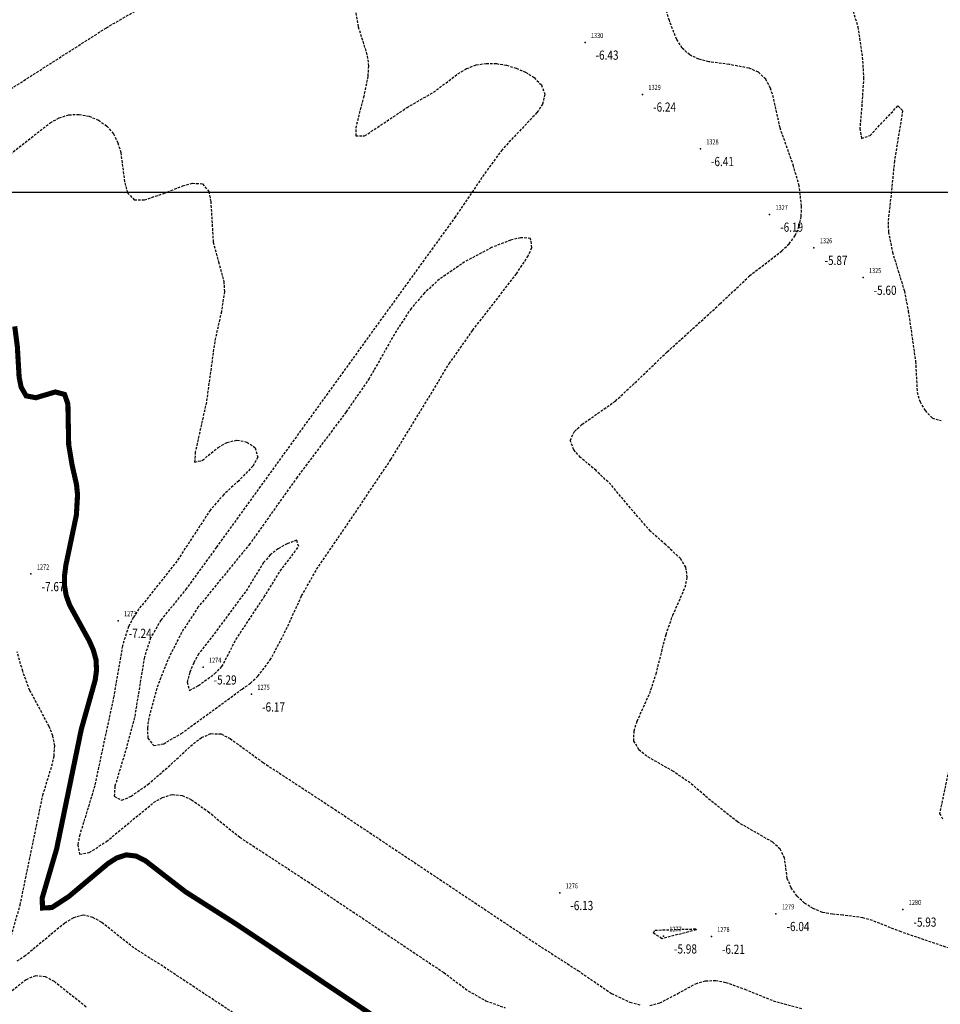
# Model space of a CAD drawing. Units: metres. Extents: x 6568793 to 6571835, y 4681226 to 4683161.
# Drawn here: x 6569310 to 6569401, y 4681617 to 4681714 of the extents above; entities that cross this region are included whole.
import ezdxf
from ezdxf.enums import TextEntityAlignment as Align

# ---------------------------------------------------------------- set-up
doc = ezdxf.new("R2010")
doc.units = ezdxf.units.M
doc.header["$MEASUREMENT"] = 0
doc.linetypes.add('DASHED2', pattern=[0.375, 0.25, -0.125])
doc.layers.add('3D-izobate', color=13, linetype='Continuous')
doc.layers.add('BATIMETRIJA', color=7, linetype='Continuous')
doc.layers.add('m_MORE', color=174, linetype='Continuous', true_color=0x000081)
doc.styles.add('DETAC', font='txt.shx', dxfattribs={"width": 0.8})

# ---------------------------------------------------------------- blocks, each defined once
blk = doc.blocks.new('PIK01')
h = blk.add_hatch(color=256)
edge = h.paths.add_edge_path()
edge.add_arc((0, 0), 0.05, 0, 360)
blk.add_point((0, 0))
blk = doc.blocks.new('TACKA')
at = {"color": 0, "linetype": 'ByBlock'}
blk.add_blockref('PIK01', (0, 0), dxfattribs=at)
at = {"color": 0, "linetype": 'ByBlock', "style": 'DETAC', "width": 0.8}
for tag, p in [('IMTAC', (0.575, 0.685)), ('KOTAC', (0.575, -0.691))]:
    blk.add_attdef(tag, text='', height=1, dxfattribs=at).set_placement(p, align=Align.MIDDLE_LEFT)
at = {"color": 0, "linetype": 'ByBlock', "style": 'DETAC', "width": 0.8, "flags": 1}
blk.add_attdef('OPTAC', text='', height=1, dxfattribs=at).set_placement((-0.411, -0.003), align=Align.MIDDLE_RIGHT)

msp = doc.modelspace()

# ---------------------------------------------------------------- linework, layer by layer
at = {"layer": '3D-izobate', "color": 152, "linetype": 'DASHED2', "true_color": 0x2776bb}
for points, elevation in [([(6569342.862, 4681717.044), (6569343.535, 4681713.105), (6569344.424, 4681710.242), (6569344.537, 4681709.249), (6569344.48, 4681708.252), (6569344.083, 4681706.293), (6569343.326, 4681703.391), (6569343.286, 4681702.401), (6569344.162, 4681702.4), (6569348.319, 4681705.174), (6569350.912, 4681706.681), (6569353.31, 4681708.482), (6569354.167, 4681708.996), (6569355.099, 4681709.354), (6569356.085, 4681709.507), (6569357.084, 4681709.483), (6569358.07, 4681709.322), (6569359.029, 4681709.041), (6569359.945, 4681708.642), (6569360.791, 4681708.11), (6569361.493, 4681707.404), (6569361.837, 4681706.48), (6569361.605, 4681705.518), (6569361.066, 4681704.678), (6569359.001, 4681702.505), (6569357.637, 4681701.043), (6569355.879, 4681698.615), (6569353.067, 4681694.481), (6569329.631, 4681662.067), (6569326.691, 4681658.024), (6569324.179, 4681654.913), (6569323.179, 4681653.185), (6569322.562, 4681651.285), (6569321.597, 4681645.366), (6569320.829, 4681642.467), (6569319.676, 4681638.639), (6569319.605, 4681637.646), (6569320.362, 4681637.257), (6569321.272, 4681637.664), (6569322.911, 4681638.807), (6569325.173, 4681640.776), (6569327.367, 4681642.821), (6569328.178, 4681643.404), (6569329.096, 4681643.79), (6569330.085, 4681643.758), (6569330.975, 4681643.31), (6569334.21, 4681640.96), (6569340.906, 4681636.583), (6569360.876, 4681623.272), (6569365.078, 4681620.565), (6569368.379, 4681618.309), (6569370.185, 4681617.454), (6569371.149, 4681617.194)], -6.5), ([(6569407.185, 4681620.815), (6569396.771, 4681624.352), (6569393.983, 4681625.46), (6569393.024, 4681625.741), (6569391.044, 4681626), (6569390.048, 4681626.082), (6569389.067, 4681626.271), (6569388.14, 4681626.642), (6569387.299, 4681627.181), (6569386.57, 4681627.864), (6569385.991, 4681628.676), (6569385.61, 4681629.598), (6569385.338, 4681631.577), (6569384.909, 4681632.47), (6569384.18, 4681633.15), (6569380.715, 4681635.143), (6569378.367, 4681637.007), (6569376.085, 4681638.953), (6569374.437, 4681640.083), (6569371.832, 4681641.57), (6569371.064, 4681642.207), (6569370.571, 4681643.064), (6569370.583, 4681644.056), (6569370.883, 4681645.009), (6569372.119, 4681647.741), (6569372.744, 4681649.64), (6569373.723, 4681653.518), (6569374.387, 4681655.404), (6569375.596, 4681658.147), (6569375.809, 4681659.122), (6569375.673, 4681660.103), (6569375.147, 4681660.949), (6569373.687, 4681662.312), (6569372.194, 4681663.642), (6569370.228, 4681665.905), (6569368.31, 4681668.211), (6569366.856, 4681669.582), (6569365.334, 4681670.879), (6569364.665, 4681671.62), (6569364.329, 4681672.542), (6569364.747, 4681673.431), (6569365.478, 4681674.11), (6569368.755, 4681676.401), (6569370.943, 4681678.451), (6569373.83, 4681681.218), (6569379.012, 4681685.924), (6569381.916, 4681688.673), (6569385.072, 4681691.129), (6569385.791, 4681691.823), (6569386.386, 4681692.624), (6569386.781, 4681693.54), (6569386.977, 4681694.52), (6569387.016, 4681695.518), (6569386.768, 4681697.5), (6569386.231, 4681699.425), (6569384.901, 4681703.197), (6569384.257, 4681706.126), (6569383.963, 4681707.081), (6569383.5, 4681707.964), (6569382.773, 4681708.641), (6569381.86, 4681709.042), (6569379.896, 4681709.405), (6569377.914, 4681709.672), (6569376.945, 4681709.914), (6569376.041, 4681710.335), (6569375.304, 4681711.005), (6569374.767, 4681711.847), (6569374.049, 4681713.711), (6569373.441, 4681715.616)], -6), ([(6569307.881, 4681705.996), (6569318.836, 4681712.993), (6569322.289, 4681715.01)], -6.5), ([(6569391.964, 4681714.995), (6569392.529, 4681713.078), (6569392.97, 4681710.113), (6569393.1, 4681708.118), (6569392.897, 4681705.127), (6569392.727, 4681703.135), (6569392.877, 4681702.159), (6569393.722, 4681702.434), (6569396.46, 4681705.344), (6569396.921, 4681704.868), (6569396.113, 4681699.937), (6569395.825, 4681696.952), (6569395.491, 4681693.973), (6569395.534, 4681692.974), (6569395.915, 4681691.013), (6569397.089, 4681687.19), (6569397.477, 4681685.229), (6569398.19, 4681680.281), (6569398.348, 4681677.288), (6569398.627, 4681676.33), (6569399.134, 4681675.471), (6569399.813, 4681674.74), (6569400.707, 4681674.483)], -5.5), ([(6569309.403, 4681700.604), (6569311.762, 4681702.454), (6569313.337, 4681703.684), (6569314.212, 4681704.166), (6569315.164, 4681704.463), (6569316.161, 4681704.512), (6569317.142, 4681704.33), (6569318.062, 4681703.944), (6569318.876, 4681703.367), (6569319.531, 4681702.615), (6569319.977, 4681701.722), (6569320.242, 4681700.759), (6569320.645, 4681697.787), (6569320.903, 4681696.823), (6569321.575, 4681696.126), (6569322.565, 4681696.125), (6569324.459, 4681696.759), (6569326.32, 4681697.491), (6569327.283, 4681697.755), (6569328.268, 4681697.709), (6569328.878, 4681696.953), (6569329.075, 4681695.975), (6569329.317, 4681691.985), (6569329.823, 4681690.052), (6569330.354, 4681688.126), (6569330.411, 4681687.13), (6569330.115, 4681685.155), (6569329.462, 4681682.227), (6569328.642, 4681676.284), (6569327.558, 4681671.405), (6569327.483, 4681670.412), (6569328.254, 4681670.592), (6569329.803, 4681671.856), (6569330.673, 4681672.346), (6569331.641, 4681672.568), (6569332.617, 4681672.383), (6569333.438, 4681671.827), (6569333.679, 4681670.899), (6569333.217, 4681670.02), (6569331.818, 4681668.595), (6569330.344, 4681667.244), (6569329.038, 4681665.732), (6569325.759, 4681660.71), (6569322.026, 4681656.014), (6569321.478, 4681655.179), (6569321.016, 4681654.292), (6569320.411, 4681652.389), (6569319.57, 4681647.462), (6569318.31, 4681641.597), (6569317.694, 4681638.661), (6569316.235, 4681633.88), (6569316.03, 4681632.902), (6569316.213, 4681631.968), (6569317.166, 4681632.133), (6569318.844, 4681633.217), (6569323.471, 4681637.033), (6569324.333, 4681637.538), (6569325.288, 4681637.819), (6569326.276, 4681637.719), (6569327.189, 4681637.317), (6569328.811, 4681636.15), (6569331.917, 4681633.634), (6569338.614, 4681629.26), (6569351.918, 4681620.373), (6569354.319, 4681618.575), (6569356.058, 4681617.594), (6569357.94, 4681616.918)], -7), ([(6569308.997, 4681622.185), (6569310.383, 4681626.986), (6569312.606, 4681637.758), (6569313.49, 4681640.624), (6569313.711, 4681641.598), (6569313.771, 4681642.595), (6569313.592, 4681643.576), (6569313.223, 4681644.504), (6569311.337, 4681648.03), (6569310.641, 4681649.903), (6569310.079, 4681651.822)], -8), ([(6569401.58, 4681640.868), (6569400.546, 4681635.978), (6569400.906, 4681635.302)], -6), ([(6569341.57, 4681609.604), (6569324.059, 4681621.195), (6569321.515, 4681622.782), (6569318.383, 4681625.268), (6569317.524, 4681625.777), (6569316.558, 4681626.002), (6569315.599, 4681625.749), (6569314.754, 4681625.217), (6569310.907, 4681622.026), (6569310.067, 4681621.485)], -8), ([(6569316.862, 4681616.989), (6569313.736, 4681619.48), (6569312.859, 4681619.954), (6569311.876, 4681620.053), (6569310.958, 4681619.67), (6569309.391, 4681618.432), (6569307.056, 4681616.551)], -8.5), ([(6569372.145, 4681617.152), (6569373.113, 4681617.392), (6569374.883, 4681618.317), (6569376.637, 4681619.274), (6569377.593, 4681619.557), (6569378.59, 4681619.585), (6569379.573, 4681619.408), (6569381.453, 4681618.731), (6569384.231, 4681617.6), (6569387.122, 4681616.805)], -6.5)]:
    msp.add_lwpolyline(points, dxfattribs=dict(at, elevation=elevation))
for points, elevation in [([(6569332.154, 4681648.163), (6569332.966, 4681648.745), (6569333.694, 4681649.43), (6569334.909, 4681651.015), (6569336.311, 4681653.664), (6569337.985, 4681657.297), (6569339.46, 4681659.908), (6569342.841, 4681664.864), (6569346.744, 4681670.674), (6569352.464, 4681680.068), (6569354.767, 4681683.338), (6569359.05, 4681688.875), (6569360.151, 4681690.543), (6569360.575, 4681691.447), (6569360.434, 4681692.353), (6569359.452, 4681692.414), (6569358.481, 4681692.177), (6569356.62, 4681691.45), (6569353.97, 4681690.046), (6569351.505, 4681688.34), (6569350.025, 4681686.996), (6569348.72, 4681685.483), (6569347.079, 4681682.974), (6569344.625, 4681678.619), (6569342.349, 4681675.331), (6569337.548, 4681668.932), (6569332.916, 4681662.41), (6569327.856, 4681656.215), (6569326.213, 4681653.708), (6569324.862, 4681651.031), (6569323.774, 4681648.236), (6569322.994, 4681645.342), (6569322.862, 4681644.351), (6569322.9, 4681643.355), (6569323.487, 4681642.625), (6569324.458, 4681642.807), (6569326.187, 4681643.805), (6569332.154, 4681648.163)], -6), ([(6569329.458, 4681649.671), (6569330.171, 4681650.362), (6569331.546, 4681653.025), (6569334.309, 4681657.19), (6569335.896, 4681659.735), (6569337.696, 4681662.133), (6569337.505, 4681662.755), (6569336.567, 4681662.414), (6569335.696, 4681661.924), (6569334.905, 4681661.314), (6569334.249, 4681660.562), (6569332.69, 4681658.002), (6569329.118, 4681653.183), (6569327.884, 4681651.612), (6569327.401, 4681650.737), (6569327.021, 4681649.812), (6569326.751, 4681648.85), (6569326.993, 4681648.031), (6569327.866, 4681648.503), (6569329.458, 4681649.671)], -5.5), ([(6569373.318, 4681623.688), (6569372.488, 4681624.233), (6569372.636, 4681624.525), (6569376.633, 4681624.648), (6569376.675, 4681624.55), (6569373.318, 4681623.688)], -6)]:
    msp.add_lwpolyline(points, close=True, dxfattribs=dict(at, elevation=elevation))
at = {"layer": '3D-izobate', "color": 152, "linetype": 'DASHED2', "true_color": 0x2776bb, "const_width": 0.5, "elevation": -7.5}
msp.add_lwpolyline([(6569309.85, 4681683.723), (6569310.109, 4681681.741), (6569310.283, 4681678.747), (6569310.477, 4681677.767), (6569310.97, 4681676.913), (6569311.916, 4681676.725), (6569313.832, 4681677.293), (6569314.743, 4681677.05), (6569315.066, 4681676.116), (6569315.143, 4681672.119), (6569315.472, 4681670.148), (6569315.913, 4681668.198), (6569316.013, 4681667.204), (6569315.895, 4681665.21), (6569314.869, 4681660.318), (6569314.741, 4681659.327), (6569314.733, 4681658.328), (6569314.897, 4681657.343), (6569315.233, 4681656.402), (6569317.157, 4681652.898), (6569317.56, 4681651.983), (6569317.823, 4681651.02), (6569317.875, 4681650.023), (6569317.74, 4681649.033), (6569316.381, 4681644.225), (6569313.957, 4681632.474), (6569312.545, 4681627.679), (6569312.573, 4681626.699), (6569313.495, 4681626.74), (6569315.167, 4681627.832), (6569318.991, 4681631.052), (6569319.83, 4681631.593), (6569320.775, 4681631.905), (6569321.759, 4681631.789), (6569322.651, 4681631.343), (6569326.601, 4681628.283), (6569331.662, 4681625.062), (6569348.285, 4681613.942)], dxfattribs=at)
at = {"layer": 'm_MORE', "color": 176, "lineweight": -3, "true_color": 0x000081}
msp.add_lwpolyline([(6569017.88, 4681696.867), (6569315.81, 4681696.867), (6569563.775, 4681696.867), (6569926.661, 4681696.867)], dxfattribs=at)

# ---------------------------------------------------------------- block references
at = {"layer": 'BATIMETRIJA', "color": 152, "true_color": 0x2776bb}
ref = msp.add_blockref('TACKA', (6569365.775, 4681711.56, -6.43), dxfattribs=at)
ref.add_attrib('IMTAC', '1330', dxfattribs={"layer": '0', "color": 0, "linetype": 'ByBlock', "height": 0.5, "style": 'DETAC', "width": 0.8}).set_placement((6569366.35, 4681712.245, -6.43), align=Align.MIDDLE_LEFT)
ref.add_attrib('KOTAC', '-6.43', dxfattribs={"layer": '0', "color": 0, "linetype": 'ByBlock', "height": 0.9, "style": 'DETAC', "width": 0.8}).set_placement((6569366.81, 4681710.316, -6.43), align=Align.MIDDLE_LEFT)
ref = msp.add_blockref('TACKA', (6569371.419, 4681706.469, -6.24), dxfattribs=at)
ref.add_attrib('IMTAC', '1329', dxfattribs={"layer": '0', "color": 0, "linetype": 'ByBlock', "height": 0.5, "style": 'DETAC', "width": 0.8}).set_placement((6569371.994, 4681707.154, -6.24), align=Align.MIDDLE_LEFT)
ref.add_attrib('KOTAC', '-6.24', dxfattribs={"layer": '0', "color": 0, "linetype": 'ByBlock', "height": 0.9, "style": 'DETAC', "width": 0.8}).set_placement((6569372.454, 4681705.225, -6.24), align=Align.MIDDLE_LEFT)
ref = msp.add_blockref('TACKA', (6569377.09, 4681701.129, -6.41), dxfattribs=at)
ref.add_attrib('IMTAC', '1328', dxfattribs={"layer": '0', "color": 0, "linetype": 'ByBlock', "height": 0.5, "style": 'DETAC', "width": 0.8}).set_placement((6569377.665, 4681701.814, -6.41), align=Align.MIDDLE_LEFT)
ref.add_attrib('KOTAC', '-6.41', dxfattribs={"layer": '0', "color": 0, "linetype": 'ByBlock', "height": 0.9, "style": 'DETAC', "width": 0.8}).set_placement((6569378.125, 4681699.885, -6.41), align=Align.MIDDLE_LEFT)
ref = msp.add_blockref('TACKA', (6569383.876, 4681694.693, -6.19), dxfattribs=at)
ref.add_attrib('IMTAC', '1327', dxfattribs={"layer": '0', "color": 0, "linetype": 'ByBlock', "height": 0.5, "style": 'DETAC', "width": 0.8}).set_placement((6569384.451, 4681695.378, -6.19), align=Align.MIDDLE_LEFT)
ref.add_attrib('KOTAC', '-6.19', dxfattribs={"layer": '0', "color": 0, "linetype": 'ByBlock', "height": 0.9, "style": 'DETAC', "width": 0.8}).set_placement((6569384.911, 4681693.449, -6.19), align=Align.MIDDLE_LEFT)
ref = msp.add_blockref('TACKA', (6569388.23, 4681691.435, -5.87), dxfattribs=at)
ref.add_attrib('IMTAC', '1326', dxfattribs={"layer": '0', "color": 0, "linetype": 'ByBlock', "height": 0.5, "style": 'DETAC', "width": 0.8}).set_placement((6569388.805, 4681692.12, -5.87), align=Align.MIDDLE_LEFT)
ref.add_attrib('KOTAC', '-5.87', dxfattribs={"layer": '0', "color": 0, "linetype": 'ByBlock', "height": 0.9, "style": 'DETAC', "width": 0.8}).set_placement((6569389.265, 4681690.191, -5.87), align=Align.MIDDLE_LEFT)
ref = msp.add_blockref('TACKA', (6569393.042, 4681688.506, -5.6), dxfattribs=at)
ref.add_attrib('IMTAC', '1325', dxfattribs={"layer": '0', "color": 0, "linetype": 'ByBlock', "height": 0.5, "style": 'DETAC', "width": 0.8}).set_placement((6569393.617, 4681689.191, -5.6), align=Align.MIDDLE_LEFT)
ref.add_attrib('KOTAC', '-5.60', dxfattribs={"layer": '0', "color": 0, "linetype": 'ByBlock', "height": 0.9, "style": 'DETAC', "width": 0.8}).set_placement((6569394.077, 4681687.262, -5.6), align=Align.MIDDLE_LEFT)
ref = msp.add_blockref('TACKA', (6569311.447, 4681659.448, -7.67), dxfattribs=at)
ref.add_attrib('IMTAC', '1272', dxfattribs={"layer": '0', "color": 0, "linetype": 'ByBlock', "height": 0.5, "style": 'DETAC', "width": 0.8}).set_placement((6569312.022, 4681660.133, -7.67), align=Align.MIDDLE_LEFT)
ref.add_attrib('KOTAC', '-7.67', dxfattribs={"layer": '0', "color": 0, "linetype": 'ByBlock', "height": 0.9, "style": 'DETAC', "width": 0.8}).set_placement((6569312.482, 4681658.204, -7.67), align=Align.MIDDLE_LEFT)
ref = msp.add_blockref('TACKA', (6569319.996, 4681654.866, -7.24), dxfattribs=at)
ref.add_attrib('IMTAC', '1273', dxfattribs={"layer": '0', "color": 0, "linetype": 'ByBlock', "height": 0.5, "style": 'DETAC', "width": 0.8}).set_placement((6569320.571, 4681655.551, -7.24), align=Align.MIDDLE_LEFT)
ref.add_attrib('KOTAC', '-7.24', dxfattribs={"layer": '0', "color": 0, "linetype": 'ByBlock', "height": 0.9, "style": 'DETAC', "width": 0.8}).set_placement((6569321.031, 4681653.622, -7.24), align=Align.MIDDLE_LEFT)
ref = msp.add_blockref('TACKA', (6569328.326, 4681650.304, -5.29), dxfattribs=at)
ref.add_attrib('IMTAC', '1274', dxfattribs={"layer": '0', "color": 0, "linetype": 'ByBlock', "height": 0.5, "style": 'DETAC', "width": 0.8}).set_placement((6569328.901, 4681650.989, -5.29), align=Align.MIDDLE_LEFT)
ref.add_attrib('KOTAC', '-5.29', dxfattribs={"layer": '0', "color": 0, "linetype": 'ByBlock', "height": 0.9, "style": 'DETAC', "width": 0.8}).set_placement((6569329.361, 4681649.06, -5.29), align=Align.MIDDLE_LEFT)
ref = msp.add_blockref('TACKA', (6569333.071, 4681647.65, -6.17), dxfattribs=at)
ref.add_attrib('IMTAC', '1275', dxfattribs={"layer": '0', "color": 0, "linetype": 'ByBlock', "height": 0.5, "style": 'DETAC', "width": 0.8}).set_placement((6569333.646, 4681648.335, -6.17), align=Align.MIDDLE_LEFT)
ref.add_attrib('KOTAC', '-6.17', dxfattribs={"layer": '0', "color": 0, "linetype": 'ByBlock', "height": 0.9, "style": 'DETAC', "width": 0.8}).set_placement((6569334.106, 4681646.406, -6.17), align=Align.MIDDLE_LEFT)
ref = msp.add_blockref('TACKA', (6569363.299, 4681628.184, -6.13), dxfattribs=at)
ref.add_attrib('IMTAC', '1276', dxfattribs={"layer": '0', "color": 0, "linetype": 'ByBlock', "height": 0.5, "style": 'DETAC', "width": 0.8}).set_placement((6569363.874, 4681628.869, -6.13), align=Align.MIDDLE_LEFT)
ref.add_attrib('KOTAC', '-6.13', dxfattribs={"layer": '0', "color": 0, "linetype": 'ByBlock', "height": 0.9, "style": 'DETAC', "width": 0.8}).set_placement((6569364.334, 4681626.94, -6.13), align=Align.MIDDLE_LEFT)
ref = msp.add_blockref('TACKA', (6569396.949, 4681626.557, -5.93), dxfattribs=at)
ref.add_attrib('IMTAC', '1280', dxfattribs={"layer": '0', "color": 0, "linetype": 'ByBlock', "height": 0.5, "style": 'DETAC', "width": 0.8}).set_placement((6569397.524, 4681627.242, -5.93), align=Align.MIDDLE_LEFT)
ref.add_attrib('KOTAC', '-5.93', dxfattribs={"layer": '0', "color": 0, "linetype": 'ByBlock', "height": 0.9, "style": 'DETAC', "width": 0.8}).set_placement((6569397.984, 4681625.313, -5.93), align=Align.MIDDLE_LEFT)
ref = msp.add_blockref('TACKA', (6569384.501, 4681626.126, -6.04), dxfattribs=at)
ref.add_attrib('IMTAC', '1279', dxfattribs={"layer": '0', "color": 0, "linetype": 'ByBlock', "height": 0.5, "style": 'DETAC', "width": 0.8}).set_placement((6569385.076, 4681626.811, -6.04), align=Align.MIDDLE_LEFT)
ref.add_attrib('KOTAC', '-6.04', dxfattribs={"layer": '0', "color": 0, "linetype": 'ByBlock', "height": 0.9, "style": 'DETAC', "width": 0.8}).set_placement((6569385.536, 4681624.882, -6.04), align=Align.MIDDLE_LEFT)
ref = msp.add_blockref('TACKA', (6569373.468, 4681623.927, -5.98), dxfattribs=at)
ref.add_attrib('IMTAC', '1277', dxfattribs={"layer": '0', "color": 0, "linetype": 'ByBlock', "height": 0.5, "style": 'DETAC', "width": 0.8}).set_placement((6569374.043, 4681624.612, -5.98), align=Align.MIDDLE_LEFT)
ref.add_attrib('KOTAC', '-5.98', dxfattribs={"layer": '0', "color": 0, "linetype": 'ByBlock', "height": 0.9, "style": 'DETAC', "width": 0.8}).set_placement((6569374.503, 4681622.683, -5.98), align=Align.MIDDLE_LEFT)
ref = msp.add_blockref('TACKA', (6569378.166, 4681623.897, -6.21), dxfattribs=at)
ref.add_attrib('IMTAC', '1278', dxfattribs={"layer": '0', "color": 0, "linetype": 'ByBlock', "height": 0.5, "style": 'DETAC', "width": 0.8}).set_placement((6569378.741, 4681624.582, -6.21), align=Align.MIDDLE_LEFT)
ref.add_attrib('KOTAC', '-6.21', dxfattribs={"layer": '0', "color": 0, "linetype": 'ByBlock', "height": 0.9, "style": 'DETAC', "width": 0.8}).set_placement((6569379.201, 4681622.653, -6.21), align=Align.MIDDLE_LEFT)

doc.saveas('drawing.dxf')
